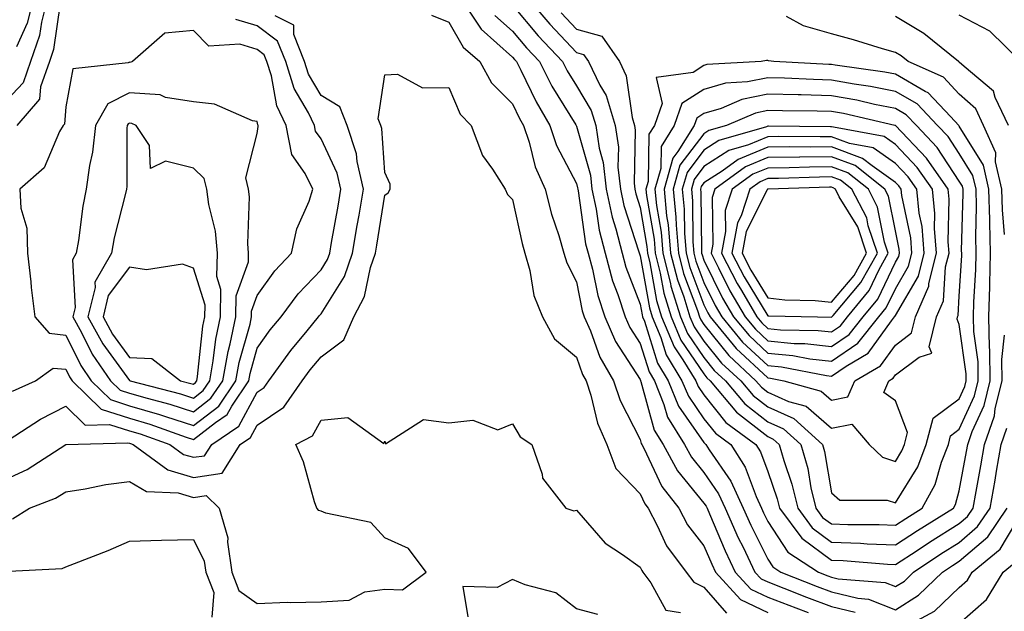
# Model space of a CAD drawing. Units: inches. Extents: x 1005443 to 1008083, y 7247738 to 7250378.
# Drawn here: x 1007831 to 1007985, y 7248506 to 7248598 of the extents above; entities that cross this region are included whole.
import ezdxf

# ---------------------------------------------------------------- set-up
doc = ezdxf.new("R2010")
doc.units = ezdxf.units.IN
doc.header["$MEASUREMENT"] = 0
doc.layers.add('Contour_10057247', color=7, linetype='Continuous', true_color=0x05239c)

msp = doc.modelspace()

# ---------------------------------------------------------------- linework, layer by layer
at = {"layer": 'Contour_10057247'}
for points in [[(1007828.05, 7248640.67, 2946), (1007830.89, 7248634.76, 2946), (1007831.47, 7248631.92, 2946), (1007833.13, 7248627, 2946), (1007833.22, 7248626.75, 2946), (1007834.87, 7248621.92, 2946), (1007835.54, 7248619.41, 2946), (1007837.98, 7248611.99, 2946), (1007838, 7248611.92, 2946), (1007838, 7248611.87, 2946), (1007837.37, 7248602.6, 2946), (1007837.39, 7248601.92, 2946), (1007837.16, 7248601.03, 2946), (1007836.15, 7248593.82, 2946), (1007835.5, 7248591.92, 2946), (1007834.09, 7248587.96, 2946), (1007833.94, 7248586.03, 2946), (1007830.36, 7248581.92, 2946)], [(1007829.58, 7248630.39, 2945), (1007831.32, 7248625.19, 2945), (1007832.43, 7248621.92, 2945), (1007833.63, 7248617.5, 2945), (1007834.19, 7248615.78, 2945), (1007835.34, 7248611.92, 2945), (1007835.42, 7248609.29, 2945), (1007835.12, 7248604.85, 2945), (1007835.19, 7248601.92, 2945), (1007834.23, 7248598.1, 2945), (1007833.94, 7248596.03, 2945), (1007832.53, 7248591.92, 2945), (1007831.36, 7248588.61, 2945), (1007828.05, 7248585.03, 2945)], [(1007830.73, 7248619.24, 2944), (1007831.61, 7248615.48, 2944), (1007832.67, 7248611.92, 2944), (1007832.83, 7248607.14, 2944), (1007832.87, 7248606.74, 2944), (1007833, 7248601.92, 2944), (1007832.01, 7248597.96, 2944), (1007830.35, 7248594.22, 2944)], [(1007899.89, 7248601.92, 2946), (1007903.15, 7248597.02, 2946), (1007908.05, 7248592.64, 2946), (1007908.38, 7248592.25, 2946), (1007908.68, 7248591.92, 2946), (1007909.36, 7248590.61, 2946), (1007911.74, 7248585.61, 2946), (1007913.9, 7248581.92, 2946), (1007914.93, 7248578.8, 2946), (1007918.05, 7248572.8, 2946), (1007918.25, 7248572.12, 2946), (1007918.26, 7248571.92, 2946), (1007918.32, 7248571.65, 2946), (1007919.51, 7248563.38, 2946), (1007919.88, 7248561.92, 2946), (1007920.56, 7248559.41, 2946), (1007921.41, 7248555.28, 2946), (1007922.49, 7248551.92, 2946), (1007924.18, 7248548.05, 2946), (1007928.05, 7248542.09, 2946), (1007928.09, 7248541.96, 2946), (1007928.12, 7248541.92, 2946), (1007928.16, 7248541.81, 2946), (1007930.27, 7248534.14, 2946), (1007931.64, 7248531.92, 2946), (1007933.91, 7248527.78, 2946), (1007938.05, 7248522.74, 2946), (1007938.38, 7248522.25, 2946), (1007938.54, 7248521.92, 2946), (1007938.92, 7248521.05, 2946), (1007941.36, 7248515.23, 2946), (1007942.95, 7248511.92, 2946), (1007945.39, 7248509.26, 2946), (1007948.05, 7248507.97, 2946), (1007952.42, 7248506.3, 2946), (1007954.37, 7248505.6, 2946)], [(1007910.38, 7248601.92, 2949), (1007913.91, 7248597.78, 2949), (1007918.05, 7248593.38, 2949), (1007919.18, 7248593.05, 2949), (1007919.97, 7248591.92, 2949), (1007921.73, 7248588.24, 2949), (1007922.72, 7248586.59, 2949), (1007924.12, 7248581.92, 2949), (1007924.65, 7248578.52, 2949), (1007924.57, 7248575.4, 2949), (1007924.96, 7248571.92, 2949), (1007925.51, 7248569.38, 2949), (1007927.85, 7248562.12, 2949), (1007927.93, 7248561.8, 2949), (1007928.05, 7248561.51, 2949), (1007929.49, 7248553.36, 2949), (1007929.92, 7248551.92, 2949), (1007931.28, 7248548.69, 2949), (1007932.12, 7248545.99, 2949), (1007934.6, 7248541.92, 2949), (1007935.6, 7248539.47, 2949), (1007938.05, 7248535.96, 2949), (1007939.84, 7248533.71, 2949), (1007942.28, 7248531.92, 2949), (1007944.51, 7248528.38, 2949), (1007946.21, 7248523.76, 2949), (1007947.05, 7248521.92, 2949), (1007947.36, 7248521.23, 2949), (1007948.05, 7248519.85, 2949), (1007951.18, 7248515.05, 2949), (1007956.02, 7248511.92, 2949), (1007957.47, 7248511.34, 2949), (1007958.05, 7248511.13, 2949), (1007959.09, 7248510.88, 2949), (1007966.43, 7248510.3, 2949), (1007968.05, 7248509.66, 2949), (1007969.45, 7248510.52, 2949), (1007970.87, 7248511.92, 2949), (1007975.19, 7248514.78, 2949), (1007978.05, 7248516.58, 2949), (1007980.92, 7248519.05, 2949), (1007982.87, 7248521.92, 2949), (1007983.66, 7248526.31, 2949), (1007983.89, 7248527.76, 2949), (1007984.61, 7248531.92, 2949), (1007985.5, 7248534.47, 2949)], [(1007908.05, 7248600.75, 2948), (1007912.09, 7248595.96, 2948), (1007915.89, 7248591.92, 2948), (1007916.61, 7248590.48, 2948), (1007918.05, 7248588.14, 2948), (1007920.37, 7248584.24, 2948), (1007921.08, 7248581.92, 2948), (1007921.62, 7248578.35, 2948), (1007922.26, 7248576.13, 2948), (1007922.74, 7248571.92, 2948), (1007923.67, 7248567.54, 2948), (1007924.26, 7248565.71, 2948), (1007925.23, 7248561.92, 2948), (1007925.83, 7248559.7, 2948), (1007928.05, 7248553.92, 2948), (1007928.35, 7248552.22, 2948), (1007928.44, 7248551.92, 2948), (1007928.72, 7248551.25, 2948), (1007930.77, 7248544.64, 2948), (1007932.44, 7248541.92, 2948), (1007934.06, 7248537.93, 2948), (1007938.05, 7248532.21, 2948), (1007938.18, 7248532.05, 2948), (1007938.36, 7248531.92, 2948), (1007938.88, 7248531.09, 2948), (1007942.28, 7248526.15, 2948), (1007944.21, 7248521.92, 2948), (1007945.39, 7248519.26, 2948), (1007948.05, 7248513.97, 2948), (1007948.86, 7248512.73, 2948), (1007950.11, 7248511.92, 2948), (1007955.79, 7248509.66, 2948), (1007958.05, 7248508.83, 2948), (1007962.15, 7248507.82, 2948), (1007963.82, 7248507.69, 2948), (1007968.05, 7248506.03, 2948), (1007971.68, 7248508.29, 2948), (1007975.42, 7248511.92, 2948), (1007977.01, 7248512.96, 2948), (1007978.05, 7248513.63, 2948), (1007982.51, 7248517.46, 2948), (1007985.54, 7248521.92, 2948)], [(1007828.16, 7248532.03, 2945), (1007834.08, 7248535.89, 2945), (1007838.05, 7248537.91, 2945), (1007841.1, 7248534.97, 2945), (1007844.9, 7248535.07, 2945), (1007848.05, 7248534.07, 2945), (1007849.71, 7248533.58, 2945), (1007854.36, 7248531.92, 2945), (1007856.5, 7248530.37, 2945), (1007858.05, 7248529.91, 2945), (1007859.81, 7248530.16, 2945), (1007860.92, 7248531.92, 2945), (1007865.16, 7248534.81, 2945), (1007868.05, 7248540.13, 2945), (1007869.11, 7248540.86, 2945), (1007869.86, 7248541.92, 2945), (1007873.31, 7248546.66, 2945), (1007875.88, 7248549.75, 2945), (1007877.66, 7248551.92, 2945), (1007877.83, 7248552.14, 2945), (1007878.05, 7248552.39, 2945), (1007881.72, 7248558.25, 2945), (1007882.99, 7248561.92, 2945), (1007883.73, 7248566.24, 2945), (1007884, 7248567.87, 2945), (1007884.68, 7248571.92, 2945), (1007883.7, 7248576.27, 2945), (1007883.62, 7248577.49, 2945), (1007882.12, 7248581.92, 2945), (1007880.97, 7248584.84, 2945), (1007878.05, 7248586.6, 2945), (1007876.1, 7248589.97, 2945), (1007875.48, 7248591.92, 2945), (1007873.77, 7248596.2, 2945), (1007873.78, 7248597.65, 2945), (1007870.88, 7248599.09, 2945)], [(1007895.36, 7248599.23, 2945), (1007898.05, 7248598.1, 2945), (1007900.31, 7248594.18, 2945), (1007902.92, 7248591.92, 2945), (1007904.75, 7248588.62, 2945), (1007908.05, 7248585.32, 2945), (1007909.14, 7248583.01, 2945), (1007909.79, 7248581.92, 2945), (1007910.66, 7248579.31, 2945), (1007911.59, 7248575.46, 2945), (1007913.15, 7248571.92, 2945), (1007914.16, 7248568.03, 2945), (1007915.3, 7248564.67, 2945), (1007916.11, 7248561.92, 2945), (1007916.54, 7248560.41, 2945), (1007918.05, 7248557.43, 2945), (1007918.99, 7248552.86, 2945), (1007919.29, 7248551.92, 2945), (1007920.26, 7248549.71, 2945), (1007921.72, 7248545.59, 2945), (1007923.87, 7248541.92, 2945), (1007924.92, 7248538.79, 2945), (1007928.05, 7248532.68, 2945), (1007928.22, 7248532.09, 2945), (1007928.31, 7248531.92, 2945), (1007928.64, 7248531.33, 2945), (1007931.44, 7248525.31, 2945), (1007934.09, 7248521.92, 2945), (1007935.46, 7248519.33, 2945), (1007938.05, 7248516.06, 2945), (1007939.27, 7248513.14, 2945), (1007939.87, 7248511.92, 2945), (1007943.78, 7248507.65, 2945), (1007948.05, 7248505.58, 2945)], [(1007905.3, 7248599.17, 2947), (1007908.05, 7248596.7, 2947), (1007910.24, 7248594.11, 2947), (1007912.29, 7248591.92, 2947), (1007914.23, 7248588.1, 2947), (1007917.96, 7248582.01, 2947), (1007918.01, 7248581.92, 2947), (1007918.02, 7248581.89, 2947), (1007918.05, 7248581.83, 2947), (1007920.25, 7248574.12, 2947), (1007920.5, 7248571.92, 2947), (1007921.17, 7248568.8, 2947), (1007921.63, 7248565.5, 2947), (1007922.55, 7248561.92, 2947), (1007923.72, 7248557.59, 2947), (1007924.56, 7248555.41, 2947), (1007925.7, 7248551.92, 2947), (1007926.41, 7248550.28, 2947), (1007928.05, 7248547.75, 2947), (1007929.44, 7248543.31, 2947), (1007930.28, 7248541.92, 2947), (1007931.78, 7248538.19, 2947), (1007932.33, 7248536.2, 2947), (1007934.98, 7248531.92, 2947), (1007936.07, 7248529.94, 2947), (1007938.05, 7248527.52, 2947), (1007940.34, 7248524.21, 2947), (1007941.37, 7248521.92, 2947), (1007943.42, 7248517.29, 2947), (1007944.17, 7248515.8, 2947), (1007946.04, 7248511.92, 2947), (1007947.01, 7248510.88, 2947), (1007948.05, 7248510.37, 2947), (1007950.57, 7248509.4, 2947), (1007954.12, 7248507.99, 2947), (1007958.05, 7248506.54, 2947), (1007961.75, 7248505.62, 2947)], [(1007915.68, 7248599.55, 2950), (1007918.05, 7248597.03, 2950), (1007922.02, 7248595.89, 2950), (1007924.79, 7248591.92, 2950), (1007925.84, 7248589.71, 2950), (1007926.8, 7248583.17, 2950), (1007927.18, 7248581.92, 2950), (1007927.29, 7248581.16, 2950), (1007927.09, 7248572.88, 2950), (1007927.2, 7248571.92, 2950), (1007927.35, 7248571.22, 2950), (1007928.05, 7248569.06, 2950), (1007929.1, 7248562.97, 2950), (1007929.19, 7248561.92, 2950), (1007929.58, 7248560.39, 2950), (1007930.62, 7248554.49, 2950), (1007931.41, 7248551.92, 2950), (1007933.37, 7248547.24, 2950), (1007934.76, 7248545.21, 2950), (1007936.77, 7248541.92, 2950), (1007937.14, 7248541.01, 2950), (1007938.05, 7248539.7, 2950), (1007941.5, 7248535.37, 2950), (1007946.2, 7248531.92, 2950), (1007946.92, 7248530.79, 2950), (1007948.05, 7248527.71, 2950), (1007949.53, 7248523.4, 2950), (1007949.9, 7248521.92, 2950), (1007953.37, 7248517.24, 2950), (1007958.05, 7248513.79, 2950), (1007959.85, 7248513.72, 2950), (1007966.83, 7248513.14, 2950), (1007968.05, 7248513.09, 2950), (1007971.44, 7248515.31, 2950), (1007973.37, 7248516.6, 2950), (1007978.05, 7248519.53, 2950), (1007979.34, 7248520.63, 2950), (1007980.22, 7248521.92, 2950), (1007980.68, 7248524.55, 2950), (1007981.41, 7248528.56, 2950), (1007982, 7248531.92, 2950), (1007983.56, 7248536.41, 2950), (1007983.69, 7248537.56, 2950), (1007984.78, 7248541.92, 2950), (1007984.74, 7248545.23, 2950), (1007985.16, 7248549.03, 2950)], [(1007985.16, 7248564.81, 2950), (1007984.82, 7248568.69, 2950), (1007984.73, 7248571.92, 2950), (1007983.74, 7248576.23, 2950), (1007983.76, 7248577.63, 2950), (1007981.87, 7248581.92, 2950), (1007980.64, 7248584.51, 2950), (1007978.05, 7248586.83, 2950), (1007975.6, 7248589.47, 2950), (1007970.07, 7248591.92, 2950), (1007968.96, 7248592.83, 2950), (1007968.05, 7248593.38, 2950), (1007966.02, 7248593.95, 2950), (1007961.47, 7248595.34, 2950), (1007958.05, 7248596.26, 2950), (1007953.64, 7248597.51, 2950), (1007950.97, 7248599, 2950)], [(1007985.76, 7248581.92, 2949), (1007983.68, 7248586.29, 2949), (1007983.43, 7248587.3, 2949), (1007978.83, 7248591.14, 2949), (1007978.05, 7248591.84, 2949), (1007978.01, 7248591.88, 2949), (1007977.92, 7248591.92, 2949), (1007972.48, 7248596.35, 2949), (1007968.05, 7248599.01, 2949)], [(1007987.68, 7248591.92, 2948), (1007982.84, 7248596.71, 2948), (1007978.05, 7248599.23, 2948)], [(1007829.71, 7248540.26, 2946), (1007833.32, 7248541.92, 2946), (1007836.07, 7248543.9, 2946), (1007838.05, 7248543.7, 2946), (1007838.64, 7248542.51, 2946), (1007839.05, 7248541.92, 2946), (1007843.59, 7248537.46, 2946), (1007848.05, 7248536.04, 2946), (1007851.23, 7248535.1, 2946), (1007856.9, 7248533.07, 2946), (1007858.05, 7248532.7, 2946), (1007861.5, 7248535.37, 2946), (1007863.34, 7248536.63, 2946), (1007864.05, 7248537.92, 2946), (1007866.71, 7248541.92, 2946), (1007866.92, 7248543.05, 2946), (1007868.05, 7248547, 2946), (1007870.1, 7248549.87, 2946), (1007871.78, 7248551.92, 2946), (1007874.46, 7248555.51, 2946), (1007878.05, 7248559.31, 2946), (1007879.06, 7248560.91, 2946), (1007879.4, 7248561.92, 2946), (1007879.68, 7248563.55, 2946), (1007880.71, 7248569.26, 2946), (1007881.16, 7248571.92, 2946), (1007880.59, 7248574.46, 2946), (1007878.05, 7248579.83, 2946), (1007877.18, 7248581.05, 2946), (1007877.01, 7248581.92, 2946), (1007876.08, 7248583.89, 2946), (1007873.86, 7248587.73, 2946), (1007872.52, 7248591.92, 2946), (1007871.25, 7248595.12, 2946), (1007868.05, 7248597.52, 2946), (1007864.68, 7248598.55, 2946)], [(1007828.05, 7248526.18, 2944), (1007831.98, 7248527.99, 2944), (1007838.05, 7248531.92, 2944), (1007838.08, 7248531.92, 2944), (1007847.78, 7248532.19, 2944), (1007848.05, 7248532.11, 2944), (1007848.2, 7248532.07, 2944), (1007848.6, 7248531.92, 2944), (1007854.06, 7248527.93, 2944), (1007858.05, 7248526.76, 2944), (1007862.57, 7248527.4, 2944), (1007865.4, 7248531.92, 2944), (1007866.98, 7248532.99, 2944), (1007868.05, 7248534.97, 2944), (1007872.22, 7248537.75, 2944), (1007875.1, 7248541.92, 2944), (1007876.35, 7248543.62, 2944), (1007878.05, 7248545.68, 2944), (1007881.63, 7248548.34, 2944), (1007883.2, 7248551.92, 2944), (1007884.87, 7248555.1, 2944), (1007885.8, 7248559.67, 2944), (1007886.58, 7248561.92, 2944), (1007886.79, 7248563.18, 2944), (1007888.05, 7248570.99, 2944), (1007888.59, 7248571.38, 2944), (1007888.88, 7248571.92, 2944), (1007888.87, 7248572.74, 2944), (1007888.05, 7248574.55, 2944), (1007887.58, 7248581.45, 2944), (1007887.42, 7248581.92, 2944), (1007887.02, 7248582.95, 2944), (1007888.05, 7248589.85, 2944), (1007890.02, 7248589.95, 2944), (1007893.94, 7248587.81, 2944), (1007898.05, 7248587.86, 2944), (1007899.83, 7248583.7, 2944), (1007901.59, 7248581.92, 2944), (1007903.34, 7248577.21, 2944), (1007904.92, 7248575.05, 2944), (1007906.9, 7248571.92, 2944), (1007907.25, 7248571.12, 2944), (1007908.05, 7248570.32, 2944), (1007909.54, 7248563.41, 2944), (1007909.99, 7248561.92, 2944), (1007910.76, 7248559.21, 2944), (1007911.38, 7248555.25, 2944), (1007912.73, 7248551.92, 2944), (1007914.63, 7248548.5, 2944), (1007918.05, 7248545.58, 2944), (1007919.01, 7248542.88, 2944), (1007919.57, 7248541.92, 2944), (1007920.33, 7248539.64, 2944), (1007921.38, 7248535.25, 2944), (1007922.84, 7248531.92, 2944), (1007924.26, 7248528.13, 2944), (1007928.05, 7248524.17, 2944), (1007928.76, 7248522.63, 2944), (1007929.32, 7248521.92, 2944), (1007930.74, 7248519.23, 2944), (1007932.16, 7248516.03, 2944), (1007935.25, 7248511.92, 2944), (1007936.45, 7248510.32, 2944), (1007938.05, 7248509.57, 2944), (1007941.6, 7248505.47, 2944)], [(1007829.69, 7248520.28, 2943), (1007832.38, 7248521.92, 2943), (1007836.45, 7248523.52, 2943), (1007838.05, 7248524.48, 2943), (1007841.08, 7248524.95, 2943), (1007844.32, 7248525.65, 2943), (1007848.05, 7248526.14, 2943), (1007850.7, 7248524.57, 2943), (1007855.65, 7248524.32, 2943), (1007858.05, 7248523.63, 2943), (1007860.03, 7248523.9, 2943), (1007862.11, 7248521.92, 2943), (1007863.43, 7248517.3, 2943), (1007863.37, 7248516.6, 2943), (1007864.09, 7248511.92, 2943), (1007865.19, 7248509.06, 2943), (1007868.05, 7248507.02, 2943), (1007872.77, 7248507.2, 2943), (1007873.27, 7248507.14, 2943), (1007878.05, 7248507.28, 2943), (1007882.45, 7248507.52, 2943), (1007884.92, 7248508.8, 2943), (1007888.05, 7248509.22, 2943), (1007890.81, 7248509.16, 2943), (1007894.54, 7248511.92, 2943), (1007891.76, 7248515.63, 2943), (1007888.05, 7248517.27, 2943), (1007885.83, 7248519.7, 2943), (1007878.82, 7248521.15, 2943), (1007878.05, 7248521.49, 2943), (1007877.7, 7248521.57, 2943), (1007877.39, 7248521.92, 2943), (1007877.02, 7248522.95, 2943), (1007875.31, 7248529.18, 2943), (1007874.09, 7248531.92, 2943), (1007876.71, 7248533.26, 2943), (1007878.05, 7248535.71, 2943), (1007882.27, 7248536.14, 2943), (1007887.88, 7248532.09, 2943), (1007888.05, 7248532.45, 2943), (1007888.17, 7248532.04, 2943), (1007894.11, 7248535.86, 2943), (1007898.05, 7248535.29, 2943), (1007901.85, 7248535.72, 2943), (1007905.76, 7248534.21, 2943), (1007908.05, 7248535.16, 2943), (1007909.23, 7248533.1, 2943), (1007911.09, 7248531.92, 2943), (1007912.7, 7248527.27, 2943), (1007912.77, 7248526.64, 2943), (1007916.43, 7248521.92, 2943), (1007917.64, 7248521.51, 2943), (1007918.05, 7248521.6, 2943), (1007922.58, 7248516.45, 2943), (1007925.3, 7248514.67, 2943), (1007928.05, 7248512.69, 2943), (1007928.29, 7248512.16, 2943), (1007928.47, 7248511.92, 2943), (1007929.71, 7248510.26, 2943), (1007932.07, 7248505.94, 2943), (1007934.38, 7248505.59, 2943)], [(1007969.31, 7248503.18, 2947), (1007974.18, 7248505.79, 2947), (1007978.05, 7248509.53, 2947), (1007979.32, 7248510.65, 2947), (1007980.08, 7248511.92, 2947), (1007984.48, 7248515.49, 2947), (1007988.05, 7248521.58, 2947)], [(1007828.13, 7248512, 2942), (1007837.5, 7248512.47, 2942), (1007838.05, 7248512.72, 2942), (1007839.41, 7248513.28, 2942), (1007844.67, 7248515.3, 2942), (1007848.05, 7248516.77, 2942), (1007853.04, 7248516.93, 2942), (1007853.06, 7248516.93, 2942), (1007858.05, 7248517.05, 2942), (1007859.75, 7248513.62, 2942), (1007860.01, 7248511.92, 2942), (1007861.23, 7248508.74, 2942), (1007860.96, 7248504.83, 2942)], [(1007978.05, 7248503.85, 2946), (1007982.32, 7248507.65, 2946), (1007984.92, 7248511.92, 2946), (1007986.64, 7248513.33, 2946)], [(1007921.41, 7248505.28, 2943), (1007918.05, 7248506.17, 2943), (1007914.82, 7248508.69, 2943), (1007910.04, 7248509.93, 2943), (1007908.05, 7248510.78, 2943), (1007905.64, 7248509.51, 2943), (1007900.29, 7248509.68, 2943), (1007901.03, 7248504.9, 2943)]]:
    msp.add_polyline3d(points, dxfattribs=at)
for points in [[(1007858.05, 7248534.87, 2947), (1007862.02, 7248537.95, 2947), (1007864.68, 7248541.92, 2947), (1007865.2, 7248544.77, 2947), (1007866.92, 7248550.79, 2947), (1007867.16, 7248551.92, 2947), (1007867.17, 7248552.8, 2947), (1007868.05, 7248555.27, 2947), (1007870.82, 7248559.15, 2947), (1007873.43, 7248561.92, 2947), (1007874.23, 7248565.74, 2947), (1007876.17, 7248570.04, 2947), (1007876.76, 7248571.92, 2947), (1007875.56, 7248574.41, 2947), (1007873.49, 7248577.36, 2947), (1007872.6, 7248581.92, 2947), (1007871.14, 7248585.01, 2947), (1007870.28, 7248589.69, 2947), (1007869.57, 7248591.92, 2947), (1007869.13, 7248593, 2947), (1007868.05, 7248593.82, 2947), (1007865.31, 7248594.66, 2947), (1007860.49, 7248594.36, 2947), (1007858.05, 7248596.81, 2947), (1007853.56, 7248596.41, 2947), (1007848.53, 7248591.92, 2947), (1007848.16, 7248591.81, 2947), (1007848.05, 7248591.82, 2947), (1007847.85, 7248591.72, 2947), (1007839.15, 7248590.82, 2947), (1007838.05, 7248584.84, 2947), (1007837.83, 7248582.14, 2947), (1007837.63, 7248581.92, 2947), (1007837.08, 7248580.95, 2947), (1007834.68, 7248575.29, 2947), (1007830.85, 7248571.92, 2947), (1007831, 7248568.97, 2947), (1007831.95, 7248565.82, 2947), (1007832.06, 7248561.92, 2947), (1007832.56, 7248557.41, 2947), (1007832.64, 7248556.51, 2947), (1007833.2, 7248551.92, 2947), (1007835.47, 7248549.34, 2947), (1007838.05, 7248549.07, 2947), (1007840.41, 7248544.28, 2947), (1007842.05, 7248541.92, 2947), (1007845.08, 7248538.95, 2947), (1007848.05, 7248538, 2947), (1007852.75, 7248536.62, 2947), (1007853.68, 7248536.29, 2947)], [(1007968.05, 7248516.17, 2951), (1007971.53, 7248518.44, 2951), (1007977.13, 7248521.92, 2951), (1007977.45, 7248522.52, 2951), (1007978.05, 7248524.63, 2951), (1007979.17, 7248530.8, 2951), (1007979.37, 7248531.92, 2951), (1007980.07, 7248533.94, 2951), (1007981.94, 7248538.03, 2951), (1007982.9, 7248541.92, 2951), (1007982.84, 7248546.71, 2951), (1007982.78, 7248547.19, 2951), (1007982.69, 7248551.92, 2951), (1007982.83, 7248556.7, 2951), (1007982.85, 7248557.12, 2951), (1007982.97, 7248561.92, 2951), (1007982.83, 7248566.7, 2951), (1007982.84, 7248567.13, 2951), (1007982.71, 7248571.92, 2951), (1007981.84, 7248575.71, 2951), (1007978.05, 7248581.83, 2951), (1007977.98, 7248581.92, 2951), (1007976.67, 7248583.3, 2951), (1007973.18, 7248587.05, 2951), (1007972.71, 7248587.26, 2951), (1007968.05, 7248589.94, 2951), (1007966.39, 7248590.26, 2951), (1007958.6, 7248591.37, 2951), (1007958.05, 7248591.47, 2951), (1007957.62, 7248591.49, 2951), (1007949, 7248591.92, 2951), (1007948.16, 7248592.03, 2951), (1007948.05, 7248592.08, 2951), (1007947.85, 7248592.12, 2951), (1007947.01, 7248591.92, 2951), (1007938.52, 7248591.45, 2951), (1007938.05, 7248591.3, 2951), (1007936.37, 7248590.24, 2951), (1007930.55, 7248589.42, 2951), (1007931.49, 7248585.36, 2951), (1007930.28, 7248581.92, 2951), (1007929.43, 7248580.54, 2951), (1007929.29, 7248573.16, 2951), (1007928.94, 7248571.92, 2951), (1007929.04, 7248570.93, 2951), (1007930.22, 7248564.09, 2951), (1007930.4, 7248561.92, 2951), (1007931.19, 7248558.78, 2951), (1007931.75, 7248555.62, 2951), (1007932.89, 7248551.92, 2951), (1007934.42, 7248548.29, 2951), (1007938.05, 7248542.97, 2951), (1007938.52, 7248542.39, 2951), (1007939.03, 7248541.92, 2951), (1007943.13, 7248537, 2951), (1007948.05, 7248533.15, 2951), (1007948.9, 7248532.77, 2951), (1007949.85, 7248531.92, 2951), (1007950.56, 7248529.41, 2951), (1007951.84, 7248525.71, 2951), (1007952.74, 7248521.92, 2951), (1007955, 7248518.87, 2951), (1007958.05, 7248516.62, 2951), (1007962.57, 7248516.44, 2951), (1007963.61, 7248516.36, 2951)], [(1007968.05, 7248519.25, 2952), (1007969.66, 7248520.31, 2952), (1007972.26, 7248521.92, 2952), (1007974.3, 7248525.67, 2952), (1007975.27, 7248529.14, 2952), (1007976.34, 7248531.92, 2952), (1007976.68, 7248533.29, 2952), (1007978.05, 7248534.3, 2952), (1007980.43, 7248539.54, 2952), (1007981.03, 7248541.92, 2952), (1007980.99, 7248544.86, 2952), (1007980.32, 7248549.65, 2952), (1007980.28, 7248551.92, 2952), (1007980.34, 7248554.21, 2952), (1007980.64, 7248559.33, 2952), (1007980.71, 7248561.92, 2952), (1007980.63, 7248564.5, 2952), (1007980.76, 7248569.21, 2952), (1007980.68, 7248571.92, 2952), (1007980.19, 7248574.06, 2952), (1007978.05, 7248577.52, 2952), (1007976.31, 7248580.18, 2952), (1007974.66, 7248581.92, 2952), (1007971.44, 7248585.31, 2952), (1007968.05, 7248587.26, 2952), (1007964.14, 7248588.01, 2952), (1007961.59, 7248588.38, 2952), (1007958.05, 7248589.01, 2952), (1007955.23, 7248589.1, 2952), (1007950.65, 7248589.32, 2952), (1007948.05, 7248589.41, 2952), (1007944.89, 7248588.76, 2952), (1007941.41, 7248588.56, 2952), (1007938.05, 7248587.55, 2952), (1007934.6, 7248585.37, 2952), (1007933.39, 7248581.92, 2952), (1007931.34, 7248578.63, 2952), (1007931.28, 7248575.15, 2952), (1007930.36, 7248571.92, 2952), (1007930.62, 7248569.35, 2952), (1007931.34, 7248565.21, 2952), (1007931.61, 7248561.92, 2952), (1007932.82, 7248557.15, 2952), (1007932.88, 7248556.75, 2952), (1007934.38, 7248551.92, 2952), (1007935.46, 7248549.33, 2952), (1007938.05, 7248545.55, 2952), (1007939.67, 7248543.54, 2952), (1007941.42, 7248541.92, 2952), (1007944.44, 7248538.31, 2952), (1007948.05, 7248535.47, 2952), (1007950.5, 7248534.37, 2952), (1007953.25, 7248531.92, 2952), (1007954.3, 7248528.17, 2952), (1007954.82, 7248525.15, 2952), (1007955.58, 7248521.92, 2952), (1007956.63, 7248520.5, 2952), (1007958.05, 7248519.46, 2952), (1007960.61, 7248519.36, 2952), (1007965.49, 7248519.36, 2952)], [(1007858.05, 7248537.04, 2948), (1007860.8, 7248539.17, 2948), (1007862.64, 7248541.92, 2948), (1007863.47, 7248546.5, 2948), (1007863.81, 7248547.68, 2948), (1007864.72, 7248551.92, 2948), (1007864.77, 7248555.2, 2948), (1007866.66, 7248560.53, 2948), (1007866.7, 7248561.92, 2948), (1007866.57, 7248563.4, 2948), (1007866.84, 7248570.71, 2948), (1007866.68, 7248571.92, 2948), (1007866.25, 7248573.72, 2948), (1007868.05, 7248580.64, 2948), (1007868.22, 7248581.75, 2948), (1007868.19, 7248581.92, 2948), (1007868.14, 7248582.01, 2948), (1007868.05, 7248582.52, 2948), (1007867.31, 7248582.66, 2948), (1007861.37, 7248585.24, 2948), (1007858.05, 7248585.6, 2948), (1007853.67, 7248586.3, 2948), (1007852.84, 7248586.71, 2948), (1007848.05, 7248587.05, 2948), (1007844.65, 7248585.32, 2948), (1007842.73, 7248581.92, 2948), (1007842.26, 7248577.71, 2948), (1007841.75, 7248575.62, 2948), (1007841.24, 7248571.92, 2948), (1007840.71, 7248569.26, 2948), (1007840.02, 7248563.89, 2948), (1007839.67, 7248561.92, 2948), (1007839.09, 7248560.88, 2948), (1007839.51, 7248553.38, 2948), (1007839.16, 7248551.92, 2948), (1007840.5, 7248549.47, 2948), (1007842.19, 7248546.06, 2948), (1007845.07, 7248541.92, 2948), (1007846.58, 7248540.45, 2948), (1007848.05, 7248539.98, 2948), (1007850.81, 7248539.16, 2948), (1007854.36, 7248538.23, 2948)], [(1007968.05, 7248522.8, 2953), (1007971.56, 7248528.41, 2953), (1007972.89, 7248531.92, 2953), (1007973.95, 7248536.02, 2953), (1007978.05, 7248539.1, 2953), (1007978.94, 7248541.03, 2953), (1007979.15, 7248541.92, 2953), (1007979.14, 7248543.01, 2953), (1007978.05, 7248550.7, 2953), (1007977.7, 7248551.57, 2953), (1007977.78, 7248551.92, 2953), (1007977.86, 7248552.11, 2953), (1007978.05, 7248555.16, 2953), (1007978.43, 7248561.54, 2953), (1007978.44, 7248561.92, 2953), (1007978.42, 7248562.29, 2953), (1007978.67, 7248571.3, 2953), (1007978.65, 7248571.92, 2953), (1007978.54, 7248572.41, 2953), (1007978.05, 7248573.19, 2953), (1007974.6, 7248578.47, 2953), (1007971.35, 7248581.92, 2953), (1007969.74, 7248583.61, 2953), (1007968.05, 7248584.58, 2953), (1007964.75, 7248585.22, 2953), (1007961.99, 7248585.86, 2953), (1007958.05, 7248586.55, 2953), (1007953.27, 7248586.7, 2953), (1007952.83, 7248586.7, 2953), (1007948.05, 7248586.84, 2953), (1007943.97, 7248586, 2953), (1007940.73, 7248584.6, 2953), (1007938.05, 7248583.79, 2953), (1007936.91, 7248583.06, 2953), (1007936.51, 7248581.92, 2953), (1007933.98, 7248577.85, 2953), (1007933.18, 7248576.79, 2953), (1007931.79, 7248571.92, 2953), (1007932.2, 7248567.77, 2953), (1007932.45, 7248566.32, 2953), (1007932.83, 7248561.92, 2953), (1007933.88, 7248557.75, 2953), (1007934.89, 7248555.08, 2953), (1007935.86, 7248551.92, 2953), (1007936.51, 7248550.38, 2953), (1007938.05, 7248548.13, 2953), (1007940.81, 7248544.68, 2953), (1007943.81, 7248541.92, 2953), (1007945.75, 7248539.62, 2953), (1007948.05, 7248537.8, 2953), (1007952.11, 7248535.98, 2953), (1007956.63, 7248531.92, 2953), (1007956.95, 7248530.82, 2953), (1007958.05, 7248524.34, 2953), (1007959.33, 7248523.2, 2953), (1007966.76, 7248523.21, 2953)], [(1007968.05, 7248529.27, 2954), (1007969.07, 7248530.9, 2954), (1007969.46, 7248531.92, 2954), (1007969.94, 7248533.81, 2954), (1007968.05, 7248538.74, 2954), (1007966.22, 7248540.09, 2954), (1007967.03, 7248541.92, 2954), (1007967.68, 7248542.29, 2954), (1007968.05, 7248542.81, 2954), (1007971.76, 7248545.63, 2954), (1007973.74, 7248546.23, 2954), (1007973.33, 7248547.2, 2954), (1007974.48, 7248551.92, 2954), (1007975.56, 7248554.41, 2954), (1007975.89, 7248559.76, 2954), (1007976.45, 7248561.92, 2954), (1007976.3, 7248563.67, 2954), (1007976.48, 7248570.35, 2954), (1007976.31, 7248571.92, 2954), (1007972.91, 7248576.78, 2954), (1007968.05, 7248581.9, 2954), (1007968.04, 7248581.91, 2954), (1007967.98, 7248581.92, 2954), (1007959.9, 7248583.77, 2954), (1007958.05, 7248584.09, 2954), (1007955.81, 7248584.16, 2954), (1007950.34, 7248584.21, 2954), (1007948.05, 7248584.28, 2954), (1007946.1, 7248583.87, 2954), (1007941.59, 7248581.92, 2954), (1007938.83, 7248581.14, 2954), (1007938.05, 7248580.62, 2954), (1007934.29, 7248575.68, 2954), (1007933.22, 7248571.92, 2954), (1007933.66, 7248567.53, 2954), (1007933.67, 7248566.3, 2954), (1007934.04, 7248561.92, 2954), (1007934.85, 7248558.72, 2954), (1007937.03, 7248552.94, 2954), (1007937.35, 7248551.92, 2954), (1007937.56, 7248551.43, 2954), (1007938.05, 7248550.71, 2954), (1007941.97, 7248545.84, 2954), (1007946.2, 7248541.92, 2954), (1007947.04, 7248540.91, 2954), (1007948.05, 7248540.13, 2954), (1007951.3, 7248538.67, 2954), (1007954.04, 7248537.91, 2954), (1007958.05, 7248534.49, 2954), (1007961.24, 7248535.11, 2954), (1007963.93, 7248531.92, 2954), (1007966.05, 7248529.92, 2954)], [(1007858.05, 7248539.2, 2949), (1007859.58, 7248540.39, 2949), (1007860.61, 7248541.92, 2949), (1007861.17, 7248545.05, 2949), (1007861.54, 7248548.43, 2949), (1007862.29, 7248551.92, 2949), (1007862.35, 7248556.22, 2949), (1007861.7, 7248558.27, 2949), (1007861.81, 7248561.92, 2949), (1007861.49, 7248565.36, 2949), (1007860.46, 7248569.51, 2949), (1007860.16, 7248571.92, 2949), (1007859.75, 7248573.62, 2949), (1007858.05, 7248575.23, 2949), (1007853.65, 7248576.32, 2949), (1007851.3, 7248575.17, 2949), (1007851.19, 7248578.78, 2949), (1007849.07, 7248581.92, 2949), (1007848.38, 7248582.25, 2949), (1007848.05, 7248582.27, 2949), (1007847.82, 7248582.15, 2949), (1007847.68, 7248581.92, 2949), (1007847.64, 7248581.51, 2949), (1007847.6, 7248572.37, 2949), (1007847.54, 7248571.92, 2949), (1007847.41, 7248571.28, 2949), (1007845.65, 7248564.32, 2949), (1007845.23, 7248561.92, 2949), (1007842.61, 7248557.36, 2949), (1007842.66, 7248556.53, 2949), (1007841.53, 7248551.92, 2949), (1007843.83, 7248547.7, 2949), (1007848.05, 7248541.96, 2949), (1007848.08, 7248541.95, 2949), (1007848.13, 7248541.92, 2949), (1007856, 7248539.87, 2949)], [(1007958.05, 7248538.89, 2955), (1007960.58, 7248539.39, 2955), (1007961.71, 7248541.92, 2955), (1007965.72, 7248544.25, 2955), (1007968.05, 7248547.5, 2955), (1007970.57, 7248549.4, 2955), (1007971.17, 7248551.92, 2955), (1007973.26, 7248556.71, 2955), (1007973.29, 7248557.16, 2955), (1007974.51, 7248561.92, 2955), (1007974.19, 7248565.78, 2955), (1007974.25, 7248568.12, 2955), (1007973.86, 7248571.92, 2955), (1007971.47, 7248575.34, 2955), (1007968.05, 7248578.93, 2955), (1007966.3, 7248580.17, 2955), (1007958.34, 7248581.63, 2955), (1007958.05, 7248581.73, 2955), (1007957.86, 7248581.73, 2955), (1007948.18, 7248581.79, 2955), (1007948.05, 7248581.79, 2955), (1007947.83, 7248581.7, 2955), (1007940.39, 7248579.58, 2955), (1007938.05, 7248578.05, 2955), (1007935.4, 7248574.57, 2955), (1007934.65, 7248571.92, 2955), (1007934.95, 7248568.82, 2955), (1007934.99, 7248564.98, 2955), (1007935.25, 7248561.92, 2955), (1007935.81, 7248559.68, 2955), (1007938.05, 7248553.79, 2955), (1007938.67, 7248552.54, 2955), (1007939.02, 7248551.92, 2955), (1007943.11, 7248546.98, 2955), (1007948.05, 7248542.37, 2955), (1007948.46, 7248542.33, 2955), (1007950.56, 7248541.92, 2955), (1007956.42, 7248540.29, 2955)], [(1007958.05, 7248542.64, 2956), (1007960.35, 7248544.22, 2956), (1007963.76, 7248546.21, 2956), (1007967.41, 7248551.28, 2956), (1007967.91, 7248551.92, 2956), (1007967.98, 7248551.99, 2956), (1007968.05, 7248552.14, 2956), (1007971.65, 7248558.32, 2956), (1007972.57, 7248561.92, 2956), (1007972.23, 7248566.1, 2956), (1007971.79, 7248568.18, 2956), (1007971.4, 7248571.92, 2956), (1007970.02, 7248573.89, 2956), (1007968.05, 7248575.96, 2956), (1007964.55, 7248578.42, 2956), (1007960.87, 7248579.1, 2956), (1007958.05, 7248580.16, 2956), (1007956.26, 7248580.13, 2956), (1007949.8, 7248580.17, 2956), (1007948.05, 7248580.15, 2956), (1007945.03, 7248578.9, 2956), (1007941.95, 7248578.02, 2956), (1007938.05, 7248575.47, 2956), (1007936.52, 7248573.45, 2956), (1007936.08, 7248571.92, 2956), (1007936.25, 7248570.12, 2956), (1007936.31, 7248563.66, 2956), (1007936.46, 7248561.92, 2956), (1007936.78, 7248560.65, 2956), (1007938.05, 7248557.3, 2956), (1007939.82, 7248553.69, 2956), (1007940.84, 7248551.92, 2956), (1007944.1, 7248547.97, 2956), (1007948.05, 7248544.3, 2956), (1007950.22, 7248544.09, 2956), (1007957.23, 7248542.74, 2956)], [(1007958.05, 7248544.96, 2957), (1007962.18, 7248547.79, 2957), (1007965.46, 7248551.92, 2957), (1007966.62, 7248553.35, 2957), (1007968.05, 7248556.32, 2957), (1007970.11, 7248559.86, 2957), (1007970.64, 7248561.92, 2957), (1007970.44, 7248564.31, 2957), (1007969.05, 7248570.92, 2957), (1007968.94, 7248571.92, 2957), (1007968.58, 7248572.45, 2957), (1007968.05, 7248572.99, 2957), (1007964.4, 7248575.57, 2957), (1007962.89, 7248576.76, 2957), (1007958.05, 7248578.58, 2957), (1007954.67, 7248578.54, 2957), (1007951.41, 7248578.56, 2957), (1007948.05, 7248578.51, 2957), (1007943.39, 7248576.58, 2957), (1007940.88, 7248574.75, 2957), (1007938.05, 7248572.91, 2957), (1007937.62, 7248572.35, 2957), (1007937.5, 7248571.92, 2957), (1007937.55, 7248571.42, 2957), (1007937.64, 7248562.33, 2957), (1007937.67, 7248561.92, 2957), (1007937.75, 7248561.62, 2957), (1007938.05, 7248560.82, 2957), (1007940.97, 7248554.84, 2957), (1007942.68, 7248551.92, 2957), (1007945.11, 7248548.98, 2957), (1007948.05, 7248546.24, 2957), (1007951.99, 7248545.86, 2957), (1007954.62, 7248545.35, 2957)], [(1007958.05, 7248547.26, 2958), (1007960.81, 7248549.16, 2958), (1007963, 7248551.92, 2958), (1007965.27, 7248554.7, 2958), (1007968.05, 7248560.5, 2958), (1007968.57, 7248561.4, 2958), (1007968.7, 7248561.92, 2958), (1007968.66, 7248562.53, 2958), (1007968.05, 7248565.39, 2958), (1007966.97, 7248570.84, 2958), (1007966.4, 7248571.92, 2958), (1007961.75, 7248575.62, 2958), (1007958.05, 7248577.01, 2958), (1007953.07, 7248576.94, 2958), (1007953.03, 7248576.94, 2958), (1007948.05, 7248576.88, 2958), (1007944.54, 7248575.43, 2958), (1007939.75, 7248571.92, 2958), (1007939.33, 7248570.64, 2958), (1007939.43, 7248563.3, 2958), (1007939.16, 7248561.92, 2958), (1007940.35, 7248559.62, 2958), (1007942.12, 7248555.99, 2958), (1007944.51, 7248551.92, 2958), (1007946.11, 7248549.98, 2958), (1007948.05, 7248548.17, 2958), (1007952.2, 7248547.77, 2958), (1007953.87, 7248547.74, 2958)], [(1007958.05, 7248549.57, 2959), (1007959.45, 7248550.52, 2959), (1007960.55, 7248551.92, 2959), (1007963.91, 7248556.06, 2959), (1007965.5, 7248559.37, 2959), (1007966.93, 7248561.92, 2959), (1007966.35, 7248563.62, 2959), (1007965.26, 7248569.13, 2959), (1007963.81, 7248571.92, 2959), (1007960.6, 7248574.47, 2959), (1007958.05, 7248575.43, 2959), (1007954.58, 7248575.39, 2959), (1007951.41, 7248575.28, 2959), (1007948.05, 7248575.24, 2959), (1007945.71, 7248574.26, 2959), (1007942.49, 7248571.92, 2959), (1007941.39, 7248568.58, 2959), (1007941.44, 7248565.31, 2959), (1007940.78, 7248561.92, 2959), (1007943.26, 7248557.13, 2959), (1007943.92, 7248556.05, 2959), (1007946.33, 7248551.92, 2959), (1007947.11, 7248550.98, 2959), (1007948.05, 7248550.1, 2959), (1007950.06, 7248549.91, 2959), (1007955.94, 7248549.81, 2959)], [(1007958.05, 7248551.88, 2960), (1007958.09, 7248551.92, 2960), (1007958.27, 7248552.14, 2960), (1007962.65, 7248557.32, 2960), (1007965.23, 7248561.92, 2960), (1007963.79, 7248566.18, 2960), (1007963.55, 7248567.42, 2960), (1007961.22, 7248571.92, 2960), (1007959.46, 7248573.33, 2960), (1007958.05, 7248573.85, 2960), (1007956.15, 7248573.82, 2960), (1007949.75, 7248573.62, 2960), (1007948.05, 7248573.6, 2960), (1007946.86, 7248573.11, 2960), (1007945.24, 7248571.92, 2960), (1007943.86, 7248567.73, 2960), (1007943.32, 7248566.65, 2960), (1007942.41, 7248561.92, 2960), (1007944.33, 7248558.2, 2960), (1007948.05, 7248552.09, 2960), (1007948.2, 7248552.07, 2960), (1007955.82, 7248551.92, 2960), (1007958.01, 7248551.88, 2960)], [(1007958.05, 7248554.25, 2961), (1007961.57, 7248558.4, 2961), (1007963.54, 7248561.92, 2961), (1007962.15, 7248566.02, 2961), (1007959.25, 7248570.72, 2961), (1007958.64, 7248571.92, 2961), (1007958.3, 7248572.17, 2961), (1007958.05, 7248572.27, 2961), (1007957.7, 7248572.27, 2961), (1007948.09, 7248571.96, 2961), (1007948.05, 7248571.96, 2961), (1007948.02, 7248571.95, 2961), (1007947.98, 7248571.92, 2961), (1007947.94, 7248571.81, 2961), (1007944.68, 7248565.29, 2961), (1007944.03, 7248561.92, 2961), (1007945.39, 7248559.26, 2961), (1007948.05, 7248554.91, 2961), (1007950.73, 7248554.6, 2961), (1007955.46, 7248554.51, 2961)], [(1007858.05, 7248541.36, 2950), (1007858.36, 7248541.61, 2950), (1007858.57, 7248541.92, 2950), (1007858.68, 7248542.55, 2950), (1007859.53, 7248550.44, 2950), (1007859.86, 7248551.92, 2950), (1007859.89, 7248553.76, 2950), (1007858.05, 7248559.54, 2950), (1007856.33, 7248560.2, 2950), (1007850.68, 7248559.29, 2950), (1007848.05, 7248559.73, 2950), (1007844.71, 7248555.26, 2950), (1007843.89, 7248551.92, 2950), (1007845.36, 7248549.23, 2950), (1007848.05, 7248545.57, 2950), (1007851.55, 7248545.42, 2950), (1007856.03, 7248541.92, 2950), (1007857.63, 7248541.5, 2950)]]:
    msp.add_polyline3d(points, close=True, dxfattribs=at)

doc.saveas('drawing.dxf')
